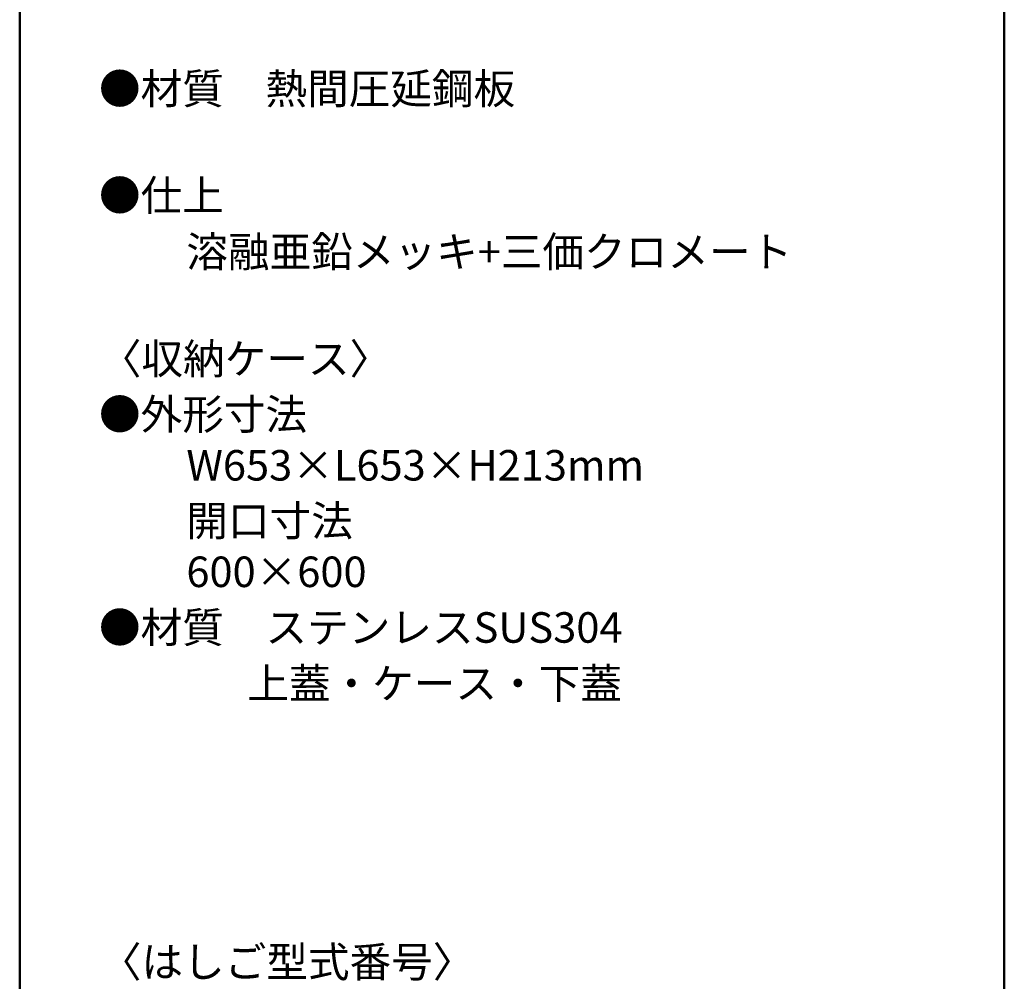
# Model space of a CAD drawing. Units: millimetres. Extents: x -2000 to 2000, y -1385 to 1385.
# Drawn here: x 1290 to 2000, y -27 to 667 of the extents above; entities that cross this region are included whole.
import ezdxf

# ---------------------------------------------------------------- set-up
doc = ezdxf.new("R2010")
doc.units = ezdxf.units.MM
doc.header["$LTSCALE"] = 10
doc.layers.add('moji', color=7, linetype='Continuous')
doc.layers.add('zumenwaku', color=7, linetype='Continuous')
doc.styles.add('ＭＳ Ｐゴシック', font='txt', dxfattribs={"height": 1})

msp = doc.modelspace()

# ---------------------------------------------------------------- linework, layer by layer
at = {"layer": 'zumenwaku', "color": 6, "linetype": 'Continuous', "lineweight": 50}
for p, q in [((1289.99, 1385.03), (1289.99, -1384.97)), ((1999.99, -1384.97), (1999.99, 1385.03))]:
    msp.add_line(p, q, dxfattribs=at)

# ---------------------------------------------------------------- texts
at = {"layer": 'moji', "color": 2, "linetype": 'Continuous', "lineweight": 5, "style": 'ＭＳ Ｐゴシック'}
for s, p in [('●材質\u3000熱間圧延鋼板', (1347.16, 605.8)), ('●仕上\u3000', (1347.16, 528.86)), ('\u3000\u3000溶融亜鉛メッキ+三価クロメート', (1350.15, 488.21)), ('●外形寸法', (1347.16, 370.97)), ('\u3000\u3000W653×L653×H213mm', (1350.15, 334.19)), ('\u3000\u3000開口寸法', (1350.15, 294.16)), ('\u3000\u3000600×600', (1350.15, 257.38)), ('●材質\u3000ステンレスSUS304', (1347.16, 217.22)), ('           \u3000上蓋・ケース・下蓋\u3000', (1350.15, 176.81)), ('〈はしご型式番号〉', (1347.77, -24.02))]:
    msp.add_text(s, height=22, dxfattribs=at).set_placement(p)
at = {"layer": 'moji', "color": 2, "linetype": 'Continuous', "lineweight": 5, "style": 'ＭＳ Ｐゴシック', "width": 1.001365}
msp.add_text('〈収納ケース〉\u3000', height=21.97, dxfattribs=at).set_placement((1347.77, 411))

doc.saveas('drawing.dxf')
